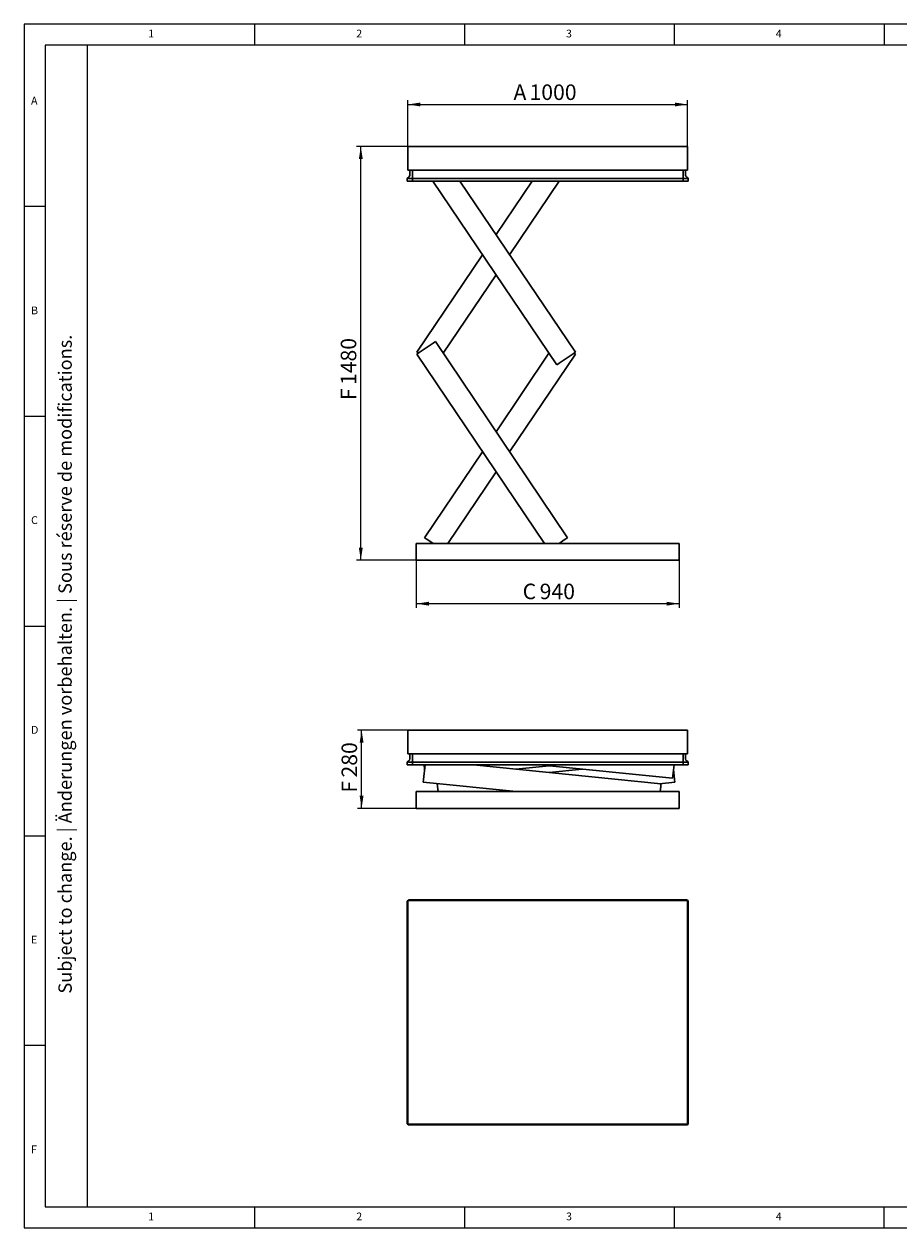
# Model space of a CAD drawing. Units: millimetres. Extents: x 5 to 415, y 5 to 292.
# Drawn here: x 5 to 214, y 5 to 292 of the extents above; entities that cross this region are included whole.
import ezdxf

# ---------------------------------------------------------------- set-up
doc = ezdxf.new("R2010")
doc.units = ezdxf.units.MM
doc.layers.add('FORMAT', color=7, linetype='Continuous')
doc.styles.add('SLDTEXTSTYLE0', font='TXT', dxfattribs={"width": 0.75})
doc.styles.add('SLDTEXTSTYLE1', font='TXT', dxfattribs={"width": 0.605})
doc.dimstyles.new('SLDDIMSTYLE0', dxfattribs={"dimtxt": 3.595646, "dimasz": 3, "dimexe": 0, "dimexo": 0.0625, "dimgap": 0.898912, "dimtad": 1, "dimdec": 1, "dimlfac": 15, "dimrnd": 1e-09, "dimzin": 12, "dimdsep": 46, "dimtxsty": 'SLDTEXTSTYLE1', "dimsah": 1, "dimcen": 0.09, "dimadec": 0, "dimazin": 3, "dimtfac": 1, "dimtdec": 1, "dimtofl": 0, "dimtmove": 0, "dimatfit": 3, "dimfxl": 0, "dimfrac": 2, "dimtolj": 1, "dimtzin": 12, "dimarcsym": 0})

# ---------------------------------------------------------------- blocks, each defined once
blk = doc.blocks.new('_D')
at = {"layer": 'FORMAT'}
for p, q in [((96.47, 262.84), (96.47, 273.83)), ((96.47, 272.83), (163.14, 272.83)), ((163.14, 262.84), (163.14, 273.83))]:
    blk.add_line(p, q, dxfattribs=at)
for points in [[(96.47, 272.83), (99.47, 272.37), (99.47, 273.29)], [(163.14, 272.83), (160.14, 273.29), (160.14, 272.37)]]:
    blk.add_solid(points, dxfattribs=at)
at = {"layer": 'FORMAT', "attachment_point": 1, "style": 'SLDTEXTSTYLE1'}
for s, insert, char_height in [('A', (121.64, 277.61), 3.7), ('1000', (125.46, 277.61), 3.704)]:
    blk.add_mtext(s, dxfattribs=dict(at, insert=insert, char_height=char_height))
blk = doc.blocks.new('_D_1')
at = {"layer": 'FORMAT'}
for p, q in [((98.47, 164.17), (98.47, 152.82)), ((161.14, 164.17), (161.14, 152.82)), ((161.14, 153.82), (98.47, 153.82))]:
    blk.add_line(p, q, dxfattribs=at)
for points in [[(98.47, 153.82), (101.47, 153.36), (101.47, 154.28)], [(161.14, 153.82), (158.14, 154.28), (158.14, 153.36)]]:
    blk.add_solid(points, dxfattribs=at)
at = {"layer": 'FORMAT', "attachment_point": 1, "style": 'SLDTEXTSTYLE1'}
for s, insert, char_height in [('C', (123.83, 158.59), 3.7), ('940', (127.88, 158.59), 3.704)]:
    blk.add_mtext(s, dxfattribs=dict(at, insert=insert, char_height=char_height))
blk = doc.blocks.new('_D_2')
at = {"layer": 'FORMAT'}
for p, q in [((96.47, 262.84), (84.25, 262.84)), ((85.25, 164.17), (85.25, 262.84)), ((98.47, 164.17), (84.25, 164.17))]:
    blk.add_line(p, q, dxfattribs=at)
for points in [[(85.25, 262.84), (84.79, 259.84), (85.71, 259.84)], [(85.25, 164.17), (85.71, 167.17), (84.79, 167.17)]]:
    blk.add_solid(points, dxfattribs=at)
at = {"layer": 'FORMAT', "attachment_point": 1, "rotation": 90, "style": 'SLDTEXTSTYLE1'}
for s, insert, char_height in [('1480', (80.47, 205.95), 3.704), ('F', (80.47, 202.35), 3.7)]:
    blk.add_mtext(s, dxfattribs=dict(at, insert=insert, char_height=char_height))
blk = doc.blocks.new('_D_5')
at = {"layer": 'FORMAT'}
for p, q in [((96.47, 123.69), (84.44, 123.69)), ((85.44, 105.02), (85.44, 123.69)), ((98.47, 105.02), (84.44, 105.02))]:
    blk.add_line(p, q, dxfattribs=at)
for points in [[(85.44, 123.69), (84.98, 120.69), (85.9, 120.69)], [(85.44, 105.02), (85.9, 108.02), (84.98, 108.02)]]:
    blk.add_solid(points, dxfattribs=at)
at = {"layer": 'FORMAT', "attachment_point": 1, "rotation": 90, "style": 'SLDTEXTSTYLE1'}
for s, insert, char_height in [('280', (80.67, 112.38), 3.704), ('F', (80.67, 108.78), 3.7)]:
    blk.add_mtext(s, dxfattribs=dict(at, insert=insert, char_height=char_height))

msp = doc.modelspace()

# ---------------------------------------------------------------- linework, layer by layer
at = {"color": 7, "linetype": 'Continuous', "lineweight": 15}
for p, q in [((415, 292), (5, 292)), ((5, 292), (5, 5)), ((5, 5), (415, 5))]:
    msp.add_line(p, q, dxfattribs=at)
at = {"color": 7, "linetype": 'Continuous', "lineweight": 0}
for p, q in [((60, 287), (60, 292)), ((110, 292), (110, 287)), ((160, 287), (160, 292)), ((210, 292), (210, 287)), ((410, 287), (10, 287)), ((10, 287), (10, 10)), ((10, 248.5), (5, 248.5)), ((5, 198.5), (10, 198.5)), ((5, 148.5), (10, 148.5)), ((5, 98.5), (10, 98.5)), ((10, 48.5), (5, 48.5)), ((10, 10), (410, 10)), ((60, 5), (60, 10)), ((110, 10), (110, 5)), ((160, 5), (160, 10)), ((210, 5), (210, 10)), ((210, 5), (210, 10))]:
    msp.add_line(p, q, dxfattribs=at)
at = {"color": 7, "linetype": 'Continuous', "lineweight": 30}
for p, q in [((96.4735, 262.507), (96.4735, 262.8403)), ((96.4735, 262.8403), (163.1401, 262.8403)), ((96.4735, 262.1737), (96.4735, 262.507)), ((96.4735, 262.1737), (96.4735, 257.1737)), ((163.1401, 262.8403), (163.1401, 262.1737)), ((163.1401, 257.1737), (163.1401, 262.1737)), ((96.3268, 255.2211), (96.6683, 255.4721)), ((96.3474, 255.2361), (96.6682, 255.4719)), ((96.4735, 257.1737), (163.1401, 257.1737)), ((96.9401, 256.0091), (96.9401, 257.1737)), ((97.5401, 256.0091), (97.5401, 257.1737)), ((97.5401, 256.0093), (97.5401, 257.1737)), ((97.5401, 255.4721), (97.5401, 256.0093)), ((97.5401, 255.2211), (97.5401, 255.4721)), ((162.0735, 256.0091), (162.0735, 257.1737)), ((162.0735, 256.0093), (162.0735, 257.1737)), ((162.0735, 256.0093), (162.0735, 255.4721)), ((162.0735, 255.2211), (162.0735, 255.4721)), ((162.6735, 257.1737), (162.6735, 256.0091)), ((163.2868, 255.2211), (162.9453, 255.4721)), ((162.9454, 255.4719), (163.2662, 255.2361)), ((96.3268, 255.221), (96.3474, 255.2361)), ((96.3268, 255.221), (96.3268, 255.2211)), ((96.3268, 254.5737), (96.3268, 255.221)), ((96.6601, 254.5737), (96.3268, 254.5737)), ((96.6601, 255.221), (97.5401, 255.221)), ((96.6601, 254.5737), (97.5401, 254.5737)), ((97.5401, 255.2211), (162.0735, 255.2211)), ((97.5401, 254.5737), (97.5401, 255.2211)), ((97.5401, 254.5737), (97.5401, 255.221)), ((97.5401, 254.5737), (162.0735, 254.5737)), ((102.4517, 254.5737), (131.9675, 210.7642)), ((108.8825, 254.5737), (136.3906, 213.7442)), ((117.4911, 241.7962), (126.0996, 254.5737)), ((120.7065, 237.0237), (132.5305, 254.5737)), ((162.0735, 254.5737), (162.0735, 255.2211)), ((162.0735, 254.5737), (162.0735, 255.221)), ((162.0735, 255.221), (162.9535, 255.221)), ((162.0735, 254.5737), (162.9535, 254.5737)), ((163.2868, 254.5737), (162.9535, 254.5737)), ((163.2662, 255.2361), (163.2868, 255.221)), ((163.2868, 255.221), (163.2868, 255.2211)), ((163.2868, 255.221), (163.2868, 254.5737)), ((98.5915, 213.7442), (114.2757, 237.0237)), ((104.885, 213.5403), (117.4911, 232.2511)), ((102.4618, 215.944), (99.1444, 213.709)), ((103.0146, 216.3165), (102.4618, 215.944)), ((134.5281, 169.5419), (103.0146, 216.3165)), ((98.8941, 213.5403), (98.5915, 213.7442)), ((99.1444, 213.709), (98.5915, 213.3365)), ((129.0192, 168.1737), (98.5915, 213.3365)), ((117.4911, 194.8295), (130.0971, 213.5403)), ((120.7065, 190.057), (136.3906, 213.3365)), ((132.5204, 211.1367), (135.8378, 213.3717)), ((135.8378, 213.3717), (136.3906, 213.7442)), ((136.3906, 213.3365), (136.0881, 213.5403)), ((131.9675, 210.7642), (132.5204, 211.1367)), ((100.454, 169.5419), (114.2757, 190.057)), ((105.963, 168.1737), (117.4911, 185.2844)), ((101.0069, 169.1694), (100.454, 169.5419)), ((134.5281, 169.5419), (133.9753, 169.1694)), ((161.1401, 168.1737), (98.4735, 168.1737)), ((98.4735, 168.1737), (98.4735, 164.1737)), ((102.4849, 168.1737), (101.0069, 169.1694)), ((133.9753, 169.1694), (132.4972, 168.1737)), ((161.1401, 168.1737), (161.1401, 164.1737)), ((161.1401, 164.1737), (98.4735, 164.1737)), ((96.4735, 123.3517), (96.4735, 123.685)), ((96.4735, 123.685), (163.1401, 123.685)), ((163.1401, 123.685), (163.1401, 123.0183)), ((96.4735, 123.0183), (96.4735, 123.3517)), ((96.4735, 123.0183), (96.4735, 118.0183)), ((163.1401, 118.0183), (163.1401, 123.0183)), ((96.4735, 118.0183), (163.1401, 118.0183)), ((96.9401, 116.8538), (96.9401, 118.0183)), ((97.5401, 116.8538), (97.5401, 118.0183)), ((97.5401, 116.854), (97.5401, 118.0183)), ((162.0735, 116.8538), (162.0735, 118.0183)), ((162.0735, 116.854), (162.0735, 118.0183)), ((162.6735, 118.0183), (162.6735, 116.8538)), ((96.3268, 116.0658), (96.6683, 116.3168)), ((96.3268, 116.0657), (96.3474, 116.0808)), ((96.3268, 116.0657), (96.3268, 116.0658)), ((96.3268, 115.4183), (96.3268, 116.0657)), ((96.6601, 115.4183), (96.3268, 115.4183)), ((96.3474, 116.0808), (96.6682, 116.3165)), ((96.6601, 116.0657), (97.5401, 116.0657)), ((96.6601, 115.4183), (97.5401, 115.4183)), ((97.5401, 116.3168), (97.5401, 116.854)), ((97.5401, 116.0658), (97.5401, 116.3168)), ((97.5401, 116.0658), (162.0735, 116.0658)), ((97.5401, 115.4183), (97.5401, 116.0658)), ((97.5401, 115.4183), (97.5401, 116.0657)), ((97.5401, 115.4183), (162.0735, 115.4183)), ((100.5683, 115.4183), (100.2139, 111.9344)), ((100.4631, 114.385), (100.358, 115.4183)), ((156.7966, 110.8695), (112.078, 115.4183)), ((122.2364, 114.385), (130.1296, 115.1879)), ((127.8643, 115.4183), (159.5731, 112.1929)), ((159.6405, 112.8561), (159.9012, 115.4183)), ((162.0735, 116.854), (162.0735, 116.3168)), ((162.0735, 116.0658), (162.0735, 116.3168)), ((162.0735, 115.4183), (162.0735, 116.0658)), ((162.0735, 115.4183), (162.0735, 116.0657)), ((162.0735, 116.0657), (162.9535, 116.0657)), ((162.0735, 115.4183), (162.9535, 115.4183)), ((163.2868, 116.0658), (162.9453, 116.3168)), ((162.9454, 116.3165), (163.2662, 116.0808)), ((163.2868, 115.4183), (162.9535, 115.4183)), ((163.2662, 116.0808), (163.2868, 116.0657)), ((163.2868, 116.0657), (163.2868, 116.0658)), ((163.2868, 116.0657), (163.2868, 115.4183)), ((100.2139, 111.9344), (100.1464, 111.2712)), ((130.1296, 113.5821), (138.0228, 114.385)), ((159.5731, 112.1929), (159.6405, 112.8561)), ((160.0453, 111.9344), (159.7961, 114.385)), ((160.1128, 111.2712), (160.0453, 111.9344)), ((122.2936, 109.0183), (100.1464, 111.2712)), ((103.4626, 110.8695), (103.779, 110.9017)), ((103.5301, 110.2062), (103.4626, 110.8695)), ((103.6509, 109.0183), (103.5301, 110.2062)), ((156.4802, 110.9017), (160.1128, 111.2712)), ((156.7291, 110.2062), (156.6083, 109.0183)), ((156.7966, 110.8695), (156.7291, 110.2062)), ((161.1401, 109.0183), (98.4735, 109.0183)), ((98.4735, 109.0183), (98.4735, 105.0183)), ((161.1401, 109.0183), (161.1401, 105.0183)), ((161.1401, 105.0183), (98.4735, 105.0183)), ((96.3268, 82.8445), (96.3268, 81.9645)), ((96.3268, 81.9645), (96.3268, 30.7645)), ((96.3268, 81.9645), (96.4735, 81.9645)), ((96.4735, 82.3645), (96.4735, 83.0312)), ((163.1401, 83.0312), (96.4735, 83.0312)), ((96.4735, 82.3645), (96.4735, 30.3645)), ((97.5401, 83.1778), (96.6601, 83.1778)), ((162.0735, 83.1778), (97.5401, 83.1778)), ((97.5401, 83.1778), (97.5401, 83.0312)), ((162.9535, 83.1778), (162.0735, 83.1778)), ((162.0735, 83.1778), (162.0735, 83.0312)), ((163.1401, 83.0312), (163.1401, 82.3645)), ((163.1401, 82.3645), (163.1401, 30.3645)), ((163.2868, 81.9645), (163.1401, 81.9645)), ((163.2868, 81.9645), (163.2868, 82.8445)), ((163.2868, 30.7645), (163.2868, 81.9645)), ((96.3268, 30.7645), (96.3268, 29.8845)), ((96.3268, 30.7645), (96.4735, 30.7645)), ((96.4735, 29.6978), (96.4735, 30.3645)), ((96.4735, 29.6978), (163.1401, 29.6978)), ((96.6601, 29.5512), (97.5401, 29.5512)), ((97.5401, 29.5512), (97.5401, 29.6978)), ((97.5401, 29.5512), (162.0735, 29.5512)), ((162.0735, 29.5512), (162.0735, 29.6978)), ((162.0735, 29.5512), (162.9535, 29.5512)), ((163.2868, 30.7645), (163.1401, 30.7645)), ((163.1401, 30.3645), (163.1401, 29.6978)), ((163.2868, 29.8845), (163.2868, 30.7645))]:
    msp.add_line(p, q, dxfattribs=at)
for centre, radius, start, end in [((96.2735, 256.0091), 0.6667, 306.307799, 360), ((96.2735, 256.0093), 0.6667, 306.317266, 0), ((163.3401, 256.0093), 0.6667, 180, 233.682734), ((163.3401, 256.0091), 0.6667, 180, 233.692201), ((96.2735, 116.8538), 0.6667, 306.307799, 360), ((96.2735, 116.854), 0.6667, 306.317266, 0), ((163.3401, 116.8538), 0.6667, 180, 233.692201), ((163.3401, 116.854), 0.6667, 212.641311, 233.682734), ((96.6601, 82.8445), 0.3333, 159.752168, 180), ((96.6601, 82.8445), 0.3333, 110.247832, 159.752168), ((96.6601, 82.8445), 0.3333, 90, 110.247832), ((162.9535, 82.8445), 0.3333, 69.752168, 90), ((162.9535, 82.8445), 0.3333, 20.247832, 69.752168), ((162.9535, 82.8445), 0.3333, 360, 20.247832), ((96.6601, 29.8845), 0.3333, 180, 200.247832), ((96.6601, 29.8845), 0.3333, 200.247832, 249.752168), ((96.6601, 29.8845), 0.3333, 249.752168, 270), ((162.9535, 29.8845), 0.3333, 270, 290.247832), ((162.9535, 29.8845), 0.3333, 290.247832, 339.752168), ((162.9535, 29.8845), 0.3333, 339.752168, 360)]:
    msp.add_arc(centre, radius, start, end, dxfattribs=at)
for centre, major_axis, ratio, start_param, end_param in [((96.6601, 255.0523), (0.3281, -0.1661), 0.35277881, 2.10088333, 2.96489698), ((96.6601, 255.4659), (0.3333, 0), 0.73478261, 4.35899764, 4.71238898), ((162.9535, 255.4659), (0.3333, 0), 0.73478261, 4.71238898, 5.06578032), ((162.9535, 255.0523), (0.3281, 0.1661), 0.35277881, 0.17669567, 1.04070932), ((96.6601, 115.897), (0.3281, -0.1661), 0.35277881, 2.10088333, 2.96489698), ((96.6601, 116.3106), (0.3333, 0), 0.73478261, 4.35899764, 4.71238898), ((162.9535, 116.3106), (0.3333, 0), 0.73478261, 4.71238898, 5.06578032), ((162.9535, 115.897), (0.3281, 0.1661), 0.35277881, 0.17669567, 1.04070932)]:
    msp.add_ellipse(centre, major_axis=major_axis, ratio=ratio, start_param=start_param, end_param=end_param, dxfattribs=at)
at = {"layer": 'FORMAT', "color": 7, "linetype": 'Continuous', "lineweight": 0}
msp.add_line((20, 287), (20, 10), dxfattribs=at)

# ---------------------------------------------------------------- texts
at = {"color": 7, "linetype": 'Continuous', "lineweight": 0, "char_height": 1.8521, "attachment_point": 1, "style": 'SLDTEXTSTYLE0'}
for s, insert in [('1', (34.5833, 290.668)), ('2', (84.1667, 290.668)), ('3', (134.1667, 290.668)), ('4', (184.1667, 290.668)), ('A', (6.6667, 274.668)), ('B', (6.6667, 224.668)), ('C', (6.6667, 174.668)), ('D', (6.6667, 124.668)), ('E', (6.6667, 74.668)), ('F', (6.6667, 24.668)), ('1', (34.5833, 8.668)), ('2', (84.1667, 8.668)), ('3', (134.1667, 8.668)), ('4', (184.1667, 8.668))]:
    msp.add_mtext(s, dxfattribs=dict(at, insert=insert))
at = {"layer": 'FORMAT', "color": 7, "insert": (13.1885, 60.8643), "char_height": 3.175, "attachment_point": 1, "rotation": 90, "style": 'SLDTEXTSTYLE1'}
msp.add_mtext('Subject to change. | Änderungen vorbehalten. | Sous réserve de modifications.', dxfattribs=at)

# ---------------------------------------------------------------- dimensions: what is measured, and where the dimension line sits
at = {"layer": 'FORMAT'}
for base, p1, p2, angle, text, picture, middle in [((163.1401, 272.8301), (96.4735, 262.8403), (163.1401, 262.8403), 0, 'A <>', '_D', (128.0498, 272.8301)), ((85.2498, 262.8403), (98.4735, 164.1737), (96.4735, 262.8403), 90, 'F <>', '_D_2', (85.2498, 208.6541)), ((85.441, 123.685), (98.4735, 105.0183), (96.4735, 123.685), 90, 'F <>', '_D_5', (85.441, 113.9561))]:
    dim = msp.add_linear_dim(base=base, p1=p1, p2=p2, angle=angle, text=text, dimstyle='SLDDIMSTYLE0', dxfattribs=at)
    dim.commit()
    dim.dimension.update_dxf_attribs({"geometry": picture, "text_midpoint": middle, "dimtype": 160})
dim = msp.add_linear_dim(base=(98.4735, 153.8182), p1=(161.1401, 164.1737), p2=(98.4735, 164.1737), text='C <>', dimstyle='SLDDIMSTYLE0', dxfattribs=at)
dim.commit()
dim.dimension.update_dxf_attribs({"geometry": '_D_1', "text_midpoint": (129.2273, 153.8182), "dimtype": 160})

doc.saveas('drawing.dxf')
